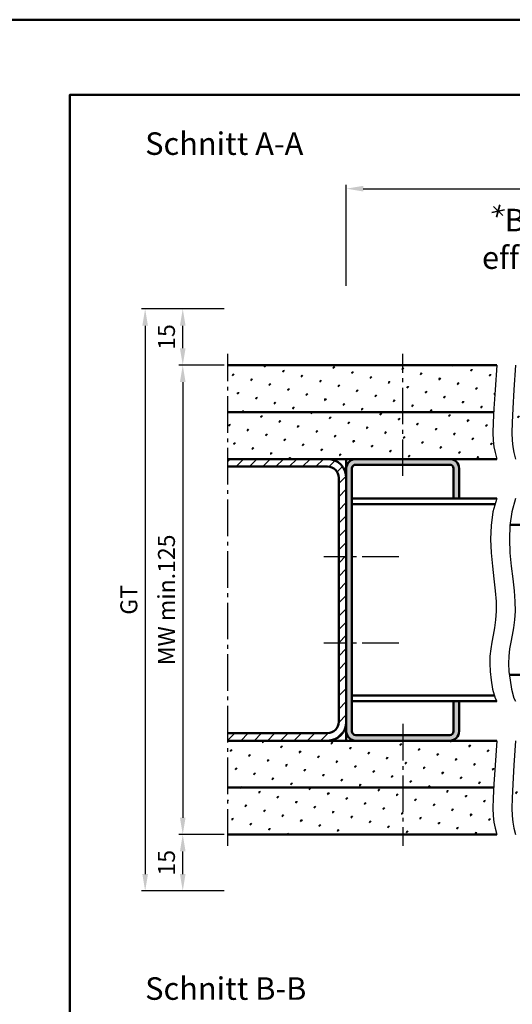
# Model space of a CAD drawing. Units: millimetres. Extents: x 0 to 11760, y -106 to 594.
# Drawn here: x 9267 to 9398, y 332 to 594 of the extents above; entities that cross this region are included whole.
import ezdxf

# ---------------------------------------------------------------- set-up
doc = ezdxf.new("R2010")
doc.units = ezdxf.units.MM
doc.linetypes.add('AM_DIN_G_W050', pattern=[13.75, 9.75, -1.5, 1, -1.5])
for name, color, linetype, lineweight in [('AM_0', 7, 'Continuous', 50), ('AM_4', 3, 'Continuous', 25), ('AM_5', 3, 'Continuous', 25), ('AM_6', 2, 'Continuous', 35), ('AM_7', 4, 'AM_DIN_G_W050', 25), ('AM_8', 1, 'Continuous', 25), ('AM_BOR', 7, 'Continuous', 50)]:
    doc.layers.add(name, color=color, linetype=linetype, lineweight=lineweight)
doc.layers.add('AM_12', color=7, linetype='Continuous', lineweight=50, plot=False)
doc.styles.get("Standard").update_dxf_attribs({"font": 'isocp.shx'})
doc.dimstyles.new('AM_DIN$0', dxfattribs={"dimtxt": 4.5, "dimasz": 4.5, "dimexe": 1, "dimexo": 1, "dimgap": 1.5, "dimtad": 1, "dimdec": 1, "dimdsep": 46, "dimtxsty": 'Standard', "dimcen": 0, "dimclrd": 256, "dimclre": 256, "dimclrt": 2, "dimadec": 0, "dimazin": 2, "dimtp": 0.1, "dimtm": 0.1, "dimtfac": 0.71, "dimtdec": 1, "dimtmove": 0, "dimatfit": 3, "dimfxl": 0, "dimlwd": -1, "dimlwe": -1, "dimarcsym": 0})
pattern_1 = [(45, (9330, 1731.652864386202), (-1.314800746303021, 4.906903194730683), [0.635, -4.445]), (135, (9330.224506403027, 1731.877370789227), (-4.906903194730682, 1.314800746303022), [0.3175, -8.48131809448]), (135, (9330.280633003784, 1731.933497389984), (-4.906903194730682, 1.314800746303022), [0.254, -8.54481809448]), (135, (9330.16837980227, 1731.821244188472), (-4.906903194730682, 1.314800746303022), [0.254, -8.54481809448]), (105, (9330.33675960454, 1731.989623990741), (-4.906903193699302, 1.314800750152187), [0.2032, -4.8768]), (165, (9330.112253201514, 1731.765117587714), (-3.592102447396282, -3.592102444578495), [0.2032, -4.8768])]
pattern_2 = [(45, (9329.999998758814, 1731.652864386202), (-1.314800746303021, 4.906903194730683), [0.635, -4.445]), (135, (9330.224505161841, 1731.877370789227), (-4.906903194730682, 1.314800746303022), [0.3175, -8.48131809448]), (135, (9330.280631762598, 1731.933497389984), (-4.906903194730682, 1.314800746303022), [0.254, -8.54481809448]), (135, (9330.168378561084, 1731.821244188472), (-4.906903194730682, 1.314800746303022), [0.254, -8.54481809448]), (105, (9330.336758363355, 1731.989623990741), (-4.906903193699302, 1.314800750152187), [0.2032, -4.8768]), (165, (9330.112251960327, 1731.765117587714), (-3.592102447396282, -3.592102444578495), [0.2032, -4.8768])]

# ---------------------------------------------------------------- blocks, each defined once
blk = doc.blocks.new('*D481')
at = {"layer": 'AM_5', "linetype": 'ByBlock'}
for p, q in [((9321.000000000004, 501.9999999999984), (9309.000000000007, 501.9999999999984)), ((9310.000000000007, 497.4999999999984), (9310.000000000007, 381.4999999999983)), ((9321.000000000004, 376.9999999999983), (9309.000000000007, 376.9999999999983))]:
    blk.add_line(p, q, dxfattribs=at)
at = {"layer": 'AM_5'}
for points in [[(9309.250000000007, 497.4999999999984), (9310.750000000007, 497.4999999999984), (9310.000000000007, 501.9999999999984)], [(9309.250000000007, 381.4999999999983), (9310.750000000007, 381.4999999999983), (9310.000000000007, 376.9999999999983)]]:
    blk.add_solid(points, dxfattribs=at)
at = {"layer": 'Defpoints', "color": 0}
for p in [(9322.000000000004, 501.9999999999984), (9310.000000000007, 376.9999999999983), (9322.000000000004, 376.9999999999983)]:
    blk.add_point(p, dxfattribs=at)
at = {"layer": 'AM_5', "color": 2, "insert": (9306.24955708662, 439.4999999999957), "char_height": 4.5, "attachment_point": 5, "rotation": 90}
blk.add_mtext('MW min.125', dxfattribs=at)
blk = doc.blocks.new('*D482')
at = {"layer": 'AM_5', "linetype": 'ByBlock'}
for p, q in [((9321.000000000004, 516.9999999999984), (9309.000000000007, 516.9999999999984)), ((9310.000000000007, 506.4999999999984), (9310.000000000007, 512.4999999999984)), ((9321.000000000004, 501.9999999999984), (9309.000000000007, 501.9999999999984))]:
    blk.add_line(p, q, dxfattribs=at)
at = {"layer": 'AM_5'}
for points in [[(9309.250000000007, 512.4999999999984), (9310.750000000007, 512.4999999999984), (9310.000000000007, 516.9999999999984)], [(9309.250000000007, 506.4999999999984), (9310.750000000007, 506.4999999999984), (9310.000000000007, 501.9999999999984)]]:
    blk.add_solid(points, dxfattribs=at)
at = {"layer": 'Defpoints', "color": 0}
for p in [(9310.000000000007, 516.9999999999984), (9322.000000000004, 516.9999999999984), (9322.000000000004, 501.9999999999984)]:
    blk.add_point(p, dxfattribs=at)
at = {"layer": 'AM_5', "color": 2, "insert": (9306.250000000005, 509.4999999999957), "char_height": 4.5, "attachment_point": 5, "rotation": 90}
blk.add_mtext('15', dxfattribs=at)
blk = doc.blocks.new('*D483')
at = {"layer": 'AM_5', "linetype": 'ByBlock'}
for p, q in [((9321.000000000004, 376.9999999999983), (9309.000000000007, 376.9999999999983)), ((9310.000000000007, 366.4999999999983), (9310.000000000007, 372.4999999999983)), ((9321.000000000004, 361.9999999999983), (9309.000000000007, 361.9999999999983))]:
    blk.add_line(p, q, dxfattribs=at)
at = {"layer": 'AM_5'}
for points in [[(9309.250000000007, 372.4999999999983), (9310.750000000007, 372.4999999999983), (9310.000000000007, 376.9999999999983)], [(9309.250000000007, 366.4999999999983), (9310.750000000007, 366.4999999999983), (9310.000000000007, 361.9999999999983)]]:
    blk.add_solid(points, dxfattribs=at)
at = {"layer": 'Defpoints', "color": 0}
for p in [(9310.000000000007, 376.9999999999983), (9322.000000000004, 376.9999999999983), (9322.000000000004, 361.9999999999983)]:
    blk.add_point(p, dxfattribs=at)
at = {"layer": 'AM_5', "color": 2, "insert": (9306.250000000005, 369.4999999999956), "char_height": 4.5, "attachment_point": 5, "rotation": 90}
blk.add_mtext('15', dxfattribs=at)
blk = doc.blocks.new('*D484')
at = {"layer": 'AM_5', "linetype": 'ByBlock'}
for p, q in [((9321.000000000004, 516.9999999999984), (9299.000000000007, 516.9999999999984)), ((9300.000000000007, 512.4999999999984), (9300.000000000007, 366.4999999999983)), ((9321.000000000004, 361.9999999999983), (9299.000000000007, 361.9999999999983))]:
    blk.add_line(p, q, dxfattribs=at)
at = {"layer": 'AM_5'}
for points in [[(9299.250000000007, 512.4999999999984), (9300.750000000007, 512.4999999999984), (9300.000000000007, 516.9999999999984)], [(9299.250000000007, 366.4999999999983), (9300.750000000007, 366.4999999999983), (9300.000000000007, 361.9999999999983)]]:
    blk.add_solid(points, dxfattribs=at)
at = {"layer": 'Defpoints', "color": 0}
for p in [(9322.000000000004, 516.9999999999984), (9300.000000000007, 361.9999999999983), (9322.000000000004, 361.9999999999983)]:
    blk.add_point(p, dxfattribs=at)
at = {"layer": 'AM_5', "color": 2, "insert": (9296.24200487117, 439.4999999999957), "char_height": 4.5, "attachment_point": 5, "rotation": 90}
blk.add_mtext('GT', dxfattribs=at)
blk = doc.blocks.new('*D507')
at = {"layer": 'AM_5', "linetype": 'ByBlock'}
for p, q in [((9353.5, 523.1155948414471), (9353.5, 550)), ((9358, 549), (9901, 549)), ((9905.5, 518), (9905.5, 550))]:
    blk.add_line(p, q, dxfattribs=at)
at = {"layer": 'AM_5'}
for points in [[(9358, 549.75), (9358, 548.25), (9353.5, 549)], [(9901, 549.75), (9901, 548.25), (9905.5, 549)]]:
    blk.add_solid(points, dxfattribs=at)
at = {"layer": 'Defpoints', "color": 0}
for p in [(9905.5, 549), (9353.5, 522.1155948414471), (9905.5, 517)]:
    blk.add_point(p, dxfattribs=at)
at = {"layer": 'AM_5', "color": 2, "insert": (9629.5, 552.75), "char_height": 4.5, "attachment_point": 5}
blk.add_mtext('AMB', dxfattribs=at)
blk = doc.blocks.new('DIN_A3_BOS')
at = {"layer": 'AM_12'}
blk.add_lwpolyline([(0, 0), (420, 0), (420, 297), (0, 297)], close=True, dxfattribs=at)
at = {"layer": 'AM_BOR'}
blk.add_lwpolyline([(20, 10), (410, 10), (410, 287), (20, 287)], close=True, dxfattribs=at)

msp = doc.modelspace()

# ---------------------------------------------------------------- hatches: boundary and pattern name
at = {"layer": 'AM_8'}
h = msp.add_hatch(dxfattribs=at)
h.set_pattern_fill('SWAMP', color=256, scale=0.2, angle=45, style=0)
h.set_pattern_definition(pattern_1)
h.paths.add_polyline_path([(9392.756133764253, 490.4507533277138), (9393.066078029147, 495.4419758994991), (9393.5, 502), (9322, 501.9999999999982), (9322, 489.4999999999982), (9392.70857127159, 489.4999999999982)])
h = msp.add_hatch(dxfattribs=at)
h.set_pattern_fill('SWAMP', color=256, scale=0.2, angle=45, style=0)
h.set_pattern_definition(pattern_1)
h.paths.add_polyline_path([(9322, 476.9999999999982), (9348.5, 477), (9353.5, 476.9999999999982), (9393.5, 477), (9393.066078029147, 478.7427571494991), (9392.756133764253, 480.2945033277138), (9392.570167205316, 481.9482072846422), (9392.508178352336, 483.9968377702844), (9392.570167205315, 486.7333635346422), (9392.70857127159, 489.4999999999982), (9322, 489.4999999999982)])
h = msp.add_hatch(dxfattribs=at)
h.set_pattern_fill('SWAMP', color=256, scale=0.2, angle=45, style=0)
h.set_pattern_definition(pattern_2)
h.paths.add_polyline_path([(9397.57016596413, 486.7333635346422), (9397.50817711115, 483.9968377702844), (9397.57016596413, 481.9482072846422), (9397.756132523067, 480.2945033277138), (9398.066076787962, 478.7427571494991), (9398.499998758816, 477), (9420.517519629917, 477.0000000000018), (9457.482480370087, 477), (9555.482480370085, 477.0000000000018), (9580, 476.9999999999982), (9580, 489.5), (9397.708570030405, 489.5)])
h = msp.add_hatch(dxfattribs=at)
h.set_pattern_fill('_U', color=256, scale=2.5, angle=45, style=0, pattern_type=0)
h.set_pattern_definition([(45, (9265.69738836366, 48.82087287825743), (-1.767766952966369, 1.767766952966369), [])])
edge = h.paths.add_edge_path()
edge.add_line((9348.5, 477), (9322, 476.9999999999991))
edge.add_line((9322, 476.9999999999982), (9322, 474.9999999999991))
edge.add_line((9322, 475), (9348.5, 475))
edge.add_arc((9348.5, 472), 3, 0, 90, ccw=False)
edge.add_line((9351.5, 472), (9351.5, 407))
edge.add_arc((9348.5, 407), 3, -90, 0, ccw=False)
edge.add_line((9348.5, 404), (9322, 404))
edge.add_line((9322, 404), (9322, 401.9999999999991))
edge.add_line((9322, 401.9999999999982), (9348.5, 401.9999999999991))
edge.add_arc((9348.5, 407), 5, 270.0000000000007, 360)
edge.add_line((9353.5, 407), (9353.5, 472))
edge.add_arc((9348.5, 472), 5, 0, 90)
h = msp.add_hatch(color=256, dxfattribs=at)
edge = h.paths.add_edge_path()
edge.add_line((9383.5, 412.4999999999982), (9382, 412.4999999999982))
edge.add_line((9382, 412.4999999999982), (9382, 404.4999999999982))
edge.add_arc((9381, 404.5), 1.000000000000028, -89.99999999999352, 0, ccw=False)
edge.add_line((9381, 403.5), (9356, 403.5))
edge.add_arc((9356, 404.5), 0.9999999999999432, 179.9999999999967, 270.00000000000244, ccw=False)
edge.add_line((9355, 404.5), (9355, 474.5))
edge.add_arc((9356, 474.5), 1.000000000000028, 90.00000000000648, 180, ccw=False)
edge.add_line((9356, 475.5), (9381, 475.5))
edge.add_arc((9381, 474.5), 0.9999999999999432, -3.183231456205249e-12, 90.0000000000025, ccw=False)
edge.add_line((9382, 474.5), (9382, 466.5))
edge.add_line((9382, 466.4999999999982), (9383.5, 466.4999999999982))
edge.add_line((9383.5, 466.4999999999982), (9383.5, 474.4999999999982))
edge.add_arc((9381, 474.5), 2.499999999999929, 0, 90.00000000000229)
edge.add_line((9381, 477), (9356, 477))
edge.add_arc((9356, 474.5), 2.499999999999915, 89.99999999999869, 180.000000000002)
edge.add_line((9353.5, 474.5), (9353.5, 404.5))
edge.add_arc((9356, 404.5), 2.499999999999957, 180, 270.0000000000023)
edge.add_line((9356, 402), (9381, 402))
edge.add_arc((9381, 404.5), 2.499999999999943, 269.999999999999, 360.0000000000014)
edge.add_line((9383.5, 404.5), (9383.5, 412.5))
h = msp.add_hatch(dxfattribs=at)
h.set_pattern_fill('SWAMP', color=256, scale=0.2, angle=45, style=0)
h.set_pattern_definition(pattern_1)
h.paths.add_polyline_path([(9392.756133764253, 390.4507533277138), (9393.066078029147, 395.4419758994991), (9393.5, 402), (9322, 401.9999999999982), (9322, 389.4999999999982), (9392.70857127159, 389.5)])
h = msp.add_hatch(dxfattribs=at)
h.set_pattern_fill('SWAMP', color=256, scale=0.2, angle=45, style=0)
h.set_pattern_definition(pattern_1)
h.paths.add_polyline_path([(9393.066078029147, 378.7427571494991), (9392.756133764253, 380.2945033277138), (9392.570167205316, 381.9482072846422), (9392.508178352336, 383.9968377702844), (9392.570167205315, 386.7333635346422), (9392.70857127159, 389.5), (9322, 389.4999999999982), (9322, 376.9999999999982), (9393.5, 377)])
h = msp.add_hatch(dxfattribs=at)
h.set_pattern_fill('SWAMP', color=256, scale=0.2, angle=45, style=0)
h.set_pattern_definition(pattern_2)
h.paths.add_polyline_path([(9580, 389.4999999999982), (9397.708570030405, 389.4999999999982), (9397.57016596413, 386.7333635346422), (9397.50817711115, 383.9968377702844), (9397.57016596413, 381.9482072846422), (9397.756132523067, 380.2945033277138), (9398.066076787962, 378.7427571494991), (9398.499998758814, 377), (9580, 377)])

# ---------------------------------------------------------------- linework, layer by layer
at = {"layer": 'AM_0'}
for p, q in [((9322, 501.9999999999982), (9393.5, 502)), ((9322, 489.4999999999982), (9392.70857127159, 489.4999999999982)), ((9322, 476.9999999999982), (9393.5, 477)), ((9348.5, 475), (9322, 475)), ((9353.5, 402), (9353.5, 477)), ((9356, 475.5), (9381, 475.5)), ((9351.5, 407), (9351.5, 472)), ((9355, 404.5), (9355, 474.5)), ((9382, 474.5), (9382, 466.4999999999982)), ((9383.5, 474.5), (9383.5, 466.4999999999982)), ((9393.5, 466.4999999999982), (9355, 466.4999999999982)), ((9393.080493757589, 464.9999999999982), (9355, 464.9999999999982)), ((9597, 459.4999999999982), (9397.023418515002, 459.4999999999982)), ((9597, 419.4999999999982), (9396.862266360631, 419.4999999999982)), ((9392.896594863556, 413.9999999999982), (9355, 413.9999999999982)), ((9393.5, 412.4999999999982), (9355, 412.4999999999982)), ((9382, 412.4999999999982), (9382, 404.5)), ((9383.5, 412.4999999999982), (9383.5, 404.5)), ((9348.5, 404), (9322, 404)), ((9322, 401.9999999999982), (9393.5, 402)), ((9381, 403.5), (9356, 403.5)), ((9322, 389.4999999999982), (9392.70857127159, 389.5)), ((9322, 376.9999999999982), (9393.5, 377))]:
    msp.add_line(p, q, dxfattribs=at)
for centre, radius, start, end in [((9348.5, 472), 5, 0, 90), ((9348.5, 472), 3, 0, 90), ((9356, 474.5), 2.5, 90, 180), ((9356, 474.5), 1, 90, 180), ((9381, 474.5), 2.5, 0, 90), ((9381, 474.5), 1, 0, 90), ((9348.5, 407), 3, 270, 0), ((9348.5, 407), 5, 270, 0), ((9356, 404.5), 2.5, 180, 270), ((9356, 404.5), 1, 180, 270), ((9381, 404.5), 2.5, 270, 0), ((9381, 404.5), 1, 270, 0)]:
    msp.add_arc(centre, radius, start, end, dxfattribs=at)
at = {"layer": 'AM_4'}
for points in [[(9393.5, 502), (9393.066078029147, 495.4419758994991), (9392.756133764253, 490.4507533277133), (9392.570167205315, 486.7333635346417), (9392.508178352336, 483.9968377702844), (9392.570167205316, 481.9482072846417), (9392.756133764253, 480.2945033277133), (9393.066078029147, 478.7427571494991), (9393.5, 476.9999999999995)], [(9398.5, 502), (9398.066078029147, 495.4419758994991), (9397.756133764253, 490.4507533277133), (9397.570167205315, 486.7333635346417), (9397.508178352336, 483.9968377702844), (9397.570167205316, 481.9482072846417), (9397.756133764253, 480.2945033277133), (9398.066078029147, 478.7427571494991), (9398.5, 476.9999999999995)], [(9393.500001241187, 466.4999999999982), (9392.506289727375, 462.9468636937527), (9391.99633138222, 459.3066448109603), (9391.867404527817, 455.6399788631988), (9392.016787486256, 452.0075013620426), (9392.341758579638, 448.4698478190694), (9392.73959613005, 445.0876537458571), (9393.10757845959, 441.9215546539799), (9393.342983890352, 439.0321860550175), (9393.369462635172, 436.4594518764989), (9393.216152469855, 434.1603297097627), (9392.938563060947, 432.0710655621024), (9392.592204074997, 430.1279054408096), (9392.232585178552, 428.2670953531797), (9391.915216038156, 426.4248813065005), (9391.69560632036, 424.5375093080693), (9391.629265691708, 422.5412253651757), (9391.753490618406, 420.389645913534), (9392.032724765286, 418.1058691025501), (9392.413198596838, 415.7303635100434), (9393.091142577552, 413.3035977138388), (9393.500001241186, 412.4999999999982)], [(9398.500001241187, 466.4999999999982), (9397.506289727375, 462.9468636937527), (9396.99633138222, 459.3066448109603), (9396.867404527817, 455.6399788631988), (9397.016787486256, 452.0075013620426), (9397.341758579638, 448.4698478190694), (9397.73959613005, 445.0876537458571), (9398.10757845959, 441.9215546539799), (9398.342983890352, 439.0321860550175), (9398.369462635172, 436.4594518764989), (9398.216152469855, 434.1603297097627), (9397.938563060947, 432.0710655621024), (9397.592204074997, 430.1279054408096), (9397.232585178552, 428.2670953531797), (9396.915216038156, 426.4248813065005), (9396.69560632036, 424.5375093080693), (9396.629265691708, 422.5412253651757), (9396.753490618406, 420.389645913534), (9397.032724765286, 418.1058691025501), (9397.413198596838, 415.7303635100434), (9398.091142577552, 413.3035977138388), (9398.500001241186, 412.4999999999982)], [(9393.5, 402), (9393.066078029147, 395.4419758994991), (9392.756133764253, 390.4507533277133), (9392.570167205315, 386.7333635346417), (9392.508178352336, 383.9968377702844), (9392.570167205316, 381.9482072846417), (9392.756133764253, 380.2945033277133), (9393.066078029147, 378.7427571494991), (9393.5, 376.9999999999995)], [(9398.5, 402), (9398.066078029147, 395.4419758994991), (9397.756133764253, 390.4507533277133), (9397.570167205315, 386.7333635346417), (9397.508178352336, 383.9968377702844), (9397.570167205316, 381.9482072846417), (9397.756133764253, 380.2945033277133), (9398.066078029147, 378.7427571494991), (9398.5, 376.9999999999995)]]:
    msp.add_lwpolyline(points, dxfattribs=at)
at = {"layer": 'AM_6'}
for p, q in [((9392.219463365129, 542.6766474785254), (9395.567059616411, 543.4031538264826)), ((9392.685419868498, 544.254261245289), (9395.101103113042, 541.8255400597191)), ((9394.360915277039, 544.6875817411856), (9393.425607704505, 541.3922195638224))]:
    msp.add_line(p, q, dxfattribs=at)
at = {"layer": 'AM_7'}
for p, q in [((9322, 374), (9322, 505)), ((9368.5, 472.5), (9368.5, 505)), ((9367.5, 451), (9347.5, 451)), ((9367.5, 428), (9347.5, 428)), ((9368.5, 406.5), (9368.5, 374))]:
    msp.add_line(p, q, dxfattribs=at)

# ---------------------------------------------------------------- block references
at = {"layer": 'AM_0', "lineweight": 0, "xscale": 2, "yscale": 2, "zscale": 2}
msp.add_blockref('DIN_A3_BOS', (9240, 0), dxfattribs=at)

# ---------------------------------------------------------------- texts
at = {"layer": 'AM_0', "char_height": 6, "width": 102.6964765368807, "attachment_point": 1}
for s, insert in [('Schnitt A-A', (9300, 564)), ('Schnitt B-B', (9300, 339))]:
    msp.add_mtext(s, dxfattribs=dict(at, insert=insert))
at = {"layer": 'AM_6', "insert": (9383.684557478848, 543.6455361133735), "char_height": 6, "width": 176.4348674551127, "attachment_point": 1}
msp.add_mtext('{\\W6.507264; }Bei Verwendung von Stoßgriffen wird die \\P{\\W3.215306; }effektive lichte Durchgangsbreite verringert.', dxfattribs=at)

# ---------------------------------------------------------------- dimensions: what is measured, and where the dimension line sits
at = {"layer": 'AM_5'}
dim = msp.add_linear_dim(base=(9905.5, 549), p1=(9353.5, 522.1155948414471), p2=(9905.5, 517), text='AMB', dimstyle='AM_DIN$0', dxfattribs=at)
dim.commit()
dim.dimension.update_dxf_attribs({"geometry": '*D507', "text_midpoint": (9629.5, 552.75)})
for base, p1, p2, text, picture, middle in [((9300.000000000007, 361.9999999999983), (9322, 516.9999999999982), (9322, 361.9999999999982), 'GT', '*D484', (9296.24200487117, 439.4999999999957)), ((9310.000000000007, 376.9999999999983), (9322, 501.9999999999982), (9322, 376.9999999999982), 'MW min.<>', '*D481', (9306.24955708662, 439.4999999999957))]:
    dim = msp.add_linear_dim(base=base, p1=p1, p2=p2, angle=90, text=text, dimstyle='AM_DIN$0', dxfattribs=at)
    dim.commit()
    dim.dimension.update_dxf_attribs({"geometry": picture, "text_midpoint": middle})
for base, p1, p2, picture, middle in [((9310.000000000007, 516.9999999999984), (9322, 501.9999999999982), (9322, 516.9999999999982), '*D482', (9306.250000000005, 509.4999999999957)), ((9310.000000000007, 376.9999999999983), (9322, 361.9999999999982), (9322, 376.9999999999982), '*D483', (9306.250000000005, 369.4999999999956))]:
    dim = msp.add_linear_dim(base=base, p1=p1, p2=p2, angle=90, dimstyle='AM_DIN$0', dxfattribs=at)
    dim.commit()
    dim.dimension.update_dxf_attribs({"geometry": picture, "text_midpoint": middle})

doc.saveas('drawing.dxf')
